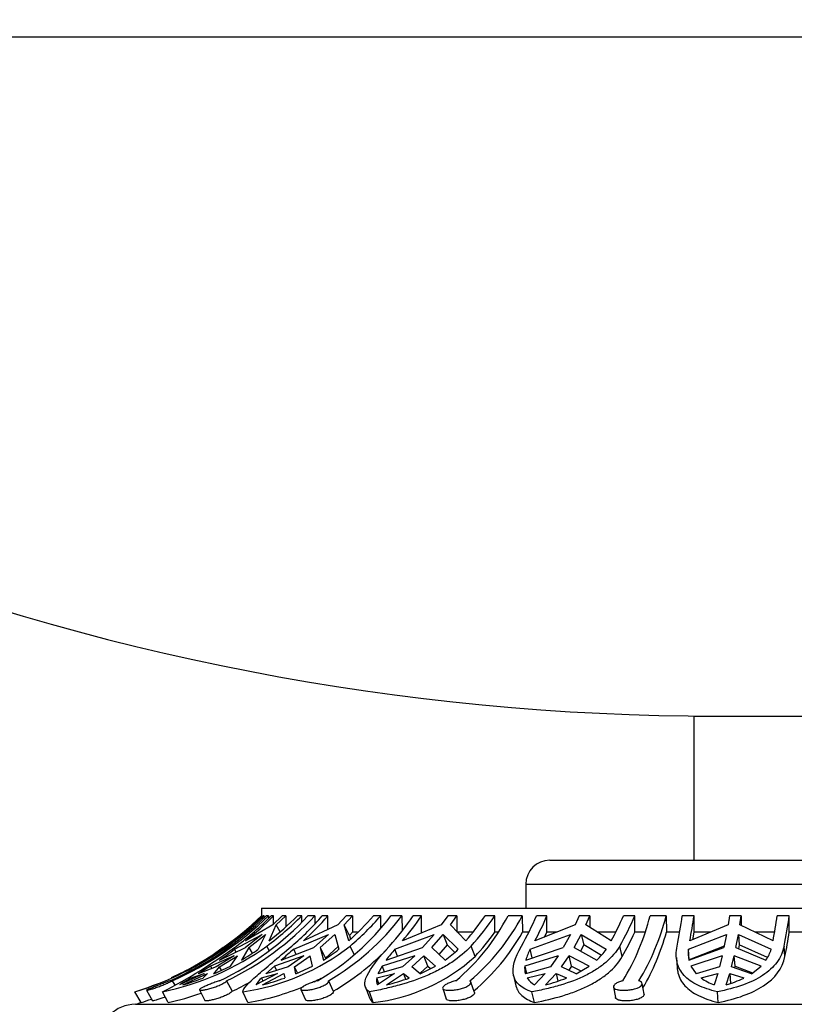
# Model space of a CAD drawing. Units: millimetres. Extents: x 0 to 754, y 0 to 1164.
# Drawn here: x 148 to 180, y 729 to 770 of the extents above; entities that cross this region are included whole.
import ezdxf
from ezdxf import colors
from ezdxf.entities.mleader import LeaderData, LeaderLine
from ezdxf.math import Vec2, Vec3

# ---------------------------------------------------------------- set-up
doc = ezdxf.new("R2010")
doc.units = ezdxf.units.MM
doc.layers.add('DV4_Défaut', color=7, linetype='Continuous')
doc.layers.add('Défaut', color=7, linetype='Continuous')

# ---------------------------------------------------------------- blocks, each defined once
blk = doc.blocks.new('_DOT')
at = {"color": 0}
blk.add_line((0, 0), (-1, 0), dxfattribs=at)
at = {"color": 0, "const_width": 0.333}
blk.add_lwpolyline([(-0.1665, 0, 1), (0.1665, 0, 1)], format="xyb", close=True, dxfattribs=at)
blk = doc.blocks.new('SE3')
at = {"layer": 'DV4_Défaut', "color": 7, "linetype": 'Continuous'}
for p, q in [((106.236, 769.428), (255.757, 769.428)), ((175.997, 741.153), (185.997, 741.153)), ((175.997, 741.153), (175.997, 735.153)), ((169.997, 735.153), (191.997, 735.153)), ((168.997, 734.153), (192.997, 734.153)), ((168.997, 734.153), (168.997, 733.153)), ((157.997, 733.153), (203.997, 733.153)), ((157.997, 733.153), (157.997, 732.838)), ((157.59, 732.458), (157.998, 732.838)), ((157.998, 732.838), (157.997, 732.838)), ((157.998, 732.838), (157.998, 732.779)), ((158.107, 732.838), (158.063, 732.838)), ((158.107, 732.77), (158.107, 732.838)), ((158.281, 732.838), (158.182, 732.838)), ((158.281, 732.838), (158.282, 732.727)), ((158.499, 732.838), (158.4, 732.838)), ((158.859, 732.838), (158.467, 732.458)), ((158.499, 732.489), (158.499, 732.838)), ((158.608, 732.458), (159, 732.838)), ((159, 732.838), (158.859, 732.838)), ((159, 732.838), (159, 732.377)), ((159.668, 732.838), (159.485, 732.838)), ((159.668, 732.581), (159.668, 732.838)), ((160.218, 732.838), (159.928, 732.838)), ((160.218, 732.838), (160.22, 732.514)), ((160.758, 732.838), (160.524, 732.838)), ((160.758, 732.267), (160.758, 732.838)), ((161.514, 732.838), (161.17, 732.458)), ((161.441, 732.458), (161.784, 732.838)), ((161.784, 732.838), (161.514, 732.838)), ((161.784, 732.838), (161.784, 732.153)), ((162.957, 732.838), (162.65, 732.838)), ((162.957, 732.332), (162.957, 732.838)), ((163.838, 732.838), (163.38, 732.838)), ((163.838, 732.838), (163.845, 732.205)), ((164.656, 732.838), (164.307, 732.838)), ((164.656, 732.153), (164.656, 732.838)), ((165.747, 732.838), (165.479, 732.458)), ((166.125, 732.838), (165.747, 732.838)), ((165.857, 732.458), (166.125, 732.838)), ((166.125, 732.838), (166.125, 732.183)), ((167.707, 732.838), (167.301, 732.838)), ((167.707, 732.153), (167.707, 732.838)), ((168.848, 732.838), (168.26, 732.838)), ((168.848, 732.838), (168.858, 732.153)), ((169.878, 732.838), (169.441, 732.838)), ((169.878, 732.153), (169.878, 732.838)), ((171.215, 732.838), (171.046, 732.458)), ((171.67, 732.838), (171.215, 732.838)), ((171.5, 732.458), (171.67, 732.838)), ((171.67, 732.838), (171.67, 732.351)), ((173.534, 732.838), (173.062, 732.838)), ((173.534, 732.153), (173.534, 732.838)), ((174.843, 732.838), (174.171, 732.838)), ((174.843, 732.838), (174.853, 732.153)), ((176.001, 732.838), (175.512, 732.838)), ((176.001, 732.153), (176.001, 732.838)), ((177.476, 732.838), (177.418, 732.458)), ((177.971, 732.838), (177.476, 732.838)), ((177.913, 732.458), (177.971, 732.838)), ((177.971, 732.838), (177.971, 732.43)), ((179.966, 732.838), (179.465, 732.838)), ((179.966, 732.153), (179.966, 732.838)), ((156.848, 731.793), (157.59, 732.458)), ((158.467, 732.458), (157.333, 731.793)), ((157.609, 732.424), (157.59, 732.458)), ((158.319, 731.793), (158.608, 732.458)), ((158.766, 732.17), (158.608, 732.458)), ((161.17, 732.458), (159.735, 731.793)), ((161.654, 732.014), (161.441, 732.458)), ((161.627, 731.793), (161.441, 732.458)), ((165.479, 732.458), (163.86, 731.793)), ((166.505, 731.793), (165.857, 732.458)), ((171.046, 732.458), (169.373, 731.793)), ((172.557, 731.793), (171.5, 732.458)), ((177.418, 732.458), (175.828, 731.793)), ((179.292, 731.793), (177.913, 732.458)), ((157.128, 732.063), (156.366, 731.443)), ((156.403, 731.511), (157.128, 732.063)), ((156.873, 731.443), (158.025, 732.063)), ((158.025, 732.063), (157.329, 731.511)), ((157.47, 731.511), (158.165, 732.063)), ((158.165, 732.063), (157.855, 731.443)), ((159.334, 731.443), (160.782, 732.063)), ((160.782, 732.063), (160.172, 731.511)), ((160.442, 731.511), (161.052, 732.063)), ((161.052, 732.063), (161.218, 731.443)), ((161.784, 732.153), (161.654, 732.014)), ((161.654, 732.014), (161.697, 731.86)), ((161.993, 732.153), (161.784, 732.153)), ((163.55, 731.443), (165.177, 732.063)), ((165.177, 732.063), (164.702, 731.511)), ((165.08, 731.511), (165.555, 732.063)), ((165.555, 732.063), (165.72, 731.624)), ((165.555, 732.063), (166.184, 731.443)), ((166.788, 732.153), (166.125, 732.153)), ((167.85, 732.153), (167.707, 732.153)), ((169.121, 732.153), (168.858, 732.153)), ((169.18, 731.443), (170.854, 732.063)), ((169.778, 731.954), (169.878, 732.153)), ((170.273, 732.153), (169.878, 732.153)), ((170.854, 732.063), (170.553, 731.511)), ((171.007, 731.511), (171.309, 732.063)), ((171.309, 732.063), (171.413, 731.624)), ((171.309, 732.063), (172.35, 731.443)), ((172.738, 732.153), (171.982, 732.153)), ((173.959, 732.153), (173.534, 732.153)), ((175.402, 732.153), (174.853, 732.153)), ((175.767, 731.443), (177.352, 732.063)), ((175.947, 731.843), (176.001, 732.153)), ((176.686, 732.153), (176.001, 732.153)), ((177.352, 732.063), (177.249, 731.511)), ((177.744, 731.511), (177.847, 732.063)), ((177.847, 732.063), (177.883, 731.624)), ((177.847, 732.063), (179.216, 731.443)), ((179.355, 732.153), (178.545, 732.153)), ((180.646, 732.153), (179.966, 732.153)), ((156.403, 731.511), (155.671, 730.996)), ((156.24, 730.996), (157.329, 731.511)), ((156.403, 731.511), (156.418, 731.485)), ((156.626, 731.528), (156.598, 731.577)), ((156.937, 731.326), (156.873, 731.443)), ((157.47, 731.511), (157.154, 730.996)), ((157.47, 731.511), (157.598, 731.277)), ((158.319, 731.396), (158.22, 731.577)), ((158.814, 730.996), (160.172, 731.511)), ((159.436, 731.232), (159.334, 731.443)), ((160.442, 731.511), (160.652, 731.075)), ((160.442, 731.511), (160.568, 730.996)), ((161.188, 731.556), (160.652, 731.075)), ((161.854, 731.231), (161.687, 731.577)), ((163.186, 730.996), (164.702, 731.511)), ((163.658, 731.156), (163.55, 731.443)), ((165.08, 731.511), (165.638, 730.996)), ((165.72, 731.624), (165.381, 731.233)), ((166.037, 731.312), (165.72, 731.624)), ((166.883, 731.14), (166.719, 731.577)), ((169, 730.996), (170.553, 731.511)), ((169.265, 731.084), (169.18, 731.443)), ((171.007, 731.511), (171.952, 730.996)), ((171.413, 731.624), (171.272, 731.367)), ((172.145, 731.19), (171.413, 731.624)), ((173.011, 731.14), (172.908, 731.577)), ((175.802, 731.007), (175.767, 731.443)), ((175.786, 730.996), (177.249, 731.511)), ((177.261, 731.574), (175.802, 731.007)), ((177.744, 731.511), (178.998, 730.996)), ((177.883, 731.624), (177.853, 731.466)), ((179.057, 731.095), (177.883, 731.624)), ((179.787, 731.14), (179.751, 731.577)), ((155.132, 730.712), (155.908, 731.176)), ((155.237, 730.747), (155.908, 731.176)), ((156.854, 731.176), (155.865, 730.747)), ((156.854, 731.176), (156.109, 730.712)), ((156.25, 730.712), (156.994, 731.176)), ((156.696, 730.747), (156.994, 731.176)), ((159.755, 731.176), (158.529, 730.747)), ((159.755, 731.176), (159.103, 730.712)), ((159.373, 730.712), (160.026, 731.176)), ((160.123, 730.747), (160.026, 731.176)), ((164.378, 731.176), (163.013, 730.747)), ((164.378, 731.176), (163.87, 730.712)), ((164.248, 730.712), (164.756, 731.176)), ((164.918, 730.741), (164.756, 731.176)), ((165.242, 730.747), (164.756, 731.176)), ((170.347, 731.176), (168.954, 730.747)), ((170.347, 731.176), (170.025, 730.712)), ((170.479, 730.712), (170.802, 731.176)), ((170.905, 730.741), (170.802, 731.176)), ((171.637, 730.747), (170.802, 731.176)), ((175.265, 731.101), (175.3, 730.666)), ((177.179, 731.176), (175.871, 730.747)), ((177.179, 731.176), (177.068, 730.712)), ((177.563, 730.712), (177.673, 731.176)), ((177.709, 730.741), (177.673, 731.176)), ((178.79, 730.747), (177.673, 731.176)), ((154.614, 730.427), (155.132, 730.712)), ((155.865, 730.747), (155.356, 730.427)), ((156.109, 730.712), (155.356, 730.427)), ((155.865, 730.747), (155.923, 730.641)), ((156.009, 730.427), (156.696, 730.747)), ((156.009, 730.427), (156.25, 730.712)), ((156.325, 730.575), (156.25, 730.712)), ((158.529, 730.747), (158.175, 730.427)), ((159.103, 730.712), (158.175, 730.427)), ((158.529, 730.747), (158.617, 730.563)), ((159.495, 730.458), (159.373, 730.712)), ((159.429, 730.427), (159.373, 730.712)), ((159.429, 730.427), (160.123, 730.747)), ((163.013, 730.747), (162.843, 730.427)), ((163.87, 730.712), (162.843, 730.427)), ((163.013, 730.747), (163.105, 730.5)), ((164.596, 730.427), (164.248, 730.712)), ((164.596, 730.427), (165.242, 730.747)), ((164.918, 730.741), (164.606, 730.456)), ((164.918, 730.741), (165.031, 730.642)), ((168.954, 730.747), (169.027, 730.44)), ((170.025, 730.712), (168.982, 730.427)), ((171.092, 730.427), (170.479, 730.712)), ((170.905, 730.741), (170.785, 730.57)), ((170.905, 730.741), (171.29, 730.544)), ((171.092, 730.427), (171.637, 730.747)), ((175.871, 730.747), (176.094, 730.427)), ((177.068, 730.712), (176.094, 730.427)), ((178.39, 730.427), (177.563, 730.712)), ((177.709, 730.741), (177.691, 730.668)), ((177.709, 730.741), (178.435, 730.463)), ((178.39, 730.427), (178.79, 730.747)), ((154.604, 730.434), (154.227, 730.248)), ((154.278, 730.132), (154.38, 729.953)), ((155.603, 730.434), (154.575, 729.958)), ((154.716, 729.958), (155.743, 730.434)), ((155.059, 730.248), (155.603, 730.434)), ((155.088, 730.196), (155.059, 730.248)), ((155.743, 730.434), (155.564, 730.248)), ((156.541, 730.132), (156.772, 729.695)), ((158.658, 730.434), (157.758, 729.958)), ((157.993, 730.248), (158.658, 730.434)), ((158.056, 730.116), (157.993, 730.248)), ((158.028, 729.958), (158.929, 730.434)), ((158.929, 730.434), (158.961, 730.248)), ((160.785, 730.132), (160.98, 729.695)), ((162.789, 730.248), (163.524, 730.434)), ((162.883, 729.999), (162.789, 730.248)), ((163.524, 730.434), (162.823, 729.958)), ((163.201, 729.958), (163.902, 730.434)), ((163.902, 730.434), (163.991, 730.197)), ((163.902, 730.434), (164.143, 730.248)), ((168.485, 730.352), (168.588, 729.916)), ((169.061, 730.248), (169.805, 730.434)), ((169.805, 730.434), (169.36, 729.958)), ((169.815, 729.958), (170.26, 730.434)), ((170.26, 730.434), (170.335, 730.118)), ((170.26, 730.434), (170.691, 730.248)), ((176.3, 730.248), (176.993, 730.434)), ((176.993, 730.434), (176.841, 729.958)), ((177.335, 729.958), (177.488, 730.434)), ((177.488, 730.434), (177.521, 730.023)), ((177.488, 730.434), (178.074, 730.248)), ((153.206, 729.737), (153.457, 729.296)), ((155.406, 729.749), (155.639, 729.309)), ((159.631, 729.775), (159.827, 729.334)), ((162.32, 729.868), (162.485, 729.428)), ((165.537, 729.816), (165.681, 729.375)), ((166.855, 729.644), (166.712, 730.081)), ((172.648, 729.872), (172.727, 729.432)), ((173.92, 729.58), (173.841, 730.018)), ((152.978, 729.227), (152.725, 729.67)), ((154.113, 729.227), (153.87, 729.67)), ((157.426, 729.227), (157.213, 729.67)), ((162.649, 729.227), (162.483, 729.67)), ((169.357, 729.227), (169.252, 729.67)), ((177.009, 729.227), (176.973, 729.67)), ((152.747, 729.153), (209.247, 729.153))]:
    blk.add_line(p, q, dxfattribs=at)
for centre, radius, start, end in [((176.997, 843.831), 102.679, 226.43745, 270), ((169.997, 734.153), 1, 90, 180), ((148.836, 742.348), 13.333, 293.6205, 314.5024), ((148.937, 742.346), 13.331, 293.6208, 314.5054), ((150.994, 741.125), 12.186, 295.5557, 317.1524), ((151.271, 741.142), 12.206, 295.5767, 317.1348), ((149.063, 742.099), 13.151, 306.8621, 315.2352), ((148.589, 742.521), 13.5, 308.6795, 314.1723), ((149.155, 742.091), 13.15, 308.4555, 315.2841), ((150.331, 742.099), 13.151, 306.8621, 315.2352), ((150.141, 742.091), 13.15, 308.4555, 315.2841), ((151.358, 740.798), 12.14, 310.577, 319.0303), ((151.535, 740.837), 12.208, 312.197, 319.065), ((155.102, 739.101), 10.381, 300.2214, 322.8899), ((155.515, 739.152), 10.447, 300.2963, 322.8185), ((153.428, 740.837), 12.208, 312.197, 319.065), ((153.791, 740.798), 12.14, 310.577, 319.0303), ((155.028, 739.093), 11.19, 317.8059, 326.0162), ((155.224, 739.194), 11.374, 319.4, 326.0232), ((160.441, 736.909), 8.815, 309.7536, 332.4995), ((157.869, 739.194), 11.374, 319.4, 326.0232), ((160.922, 736.995), 8.951, 309.9303, 332.3262), ((158.429, 739.093), 11.19, 317.8059, 326.0162), ((158.43, 737.527), 11.967, 330.1903, 336.9364), ((158.509, 737.685), 12.359, 331.5251, 336.9095), ((161.693, 737.685), 12.359, 331.5251, 336.9095), ((162.524, 737.527), 11.967, 330.1903, 336.9364), ((164.718, 735.207), 9.745, 328.6133, 345.9316), ((165.119, 735.32), 10.036, 328.867, 345.6804), ((149.645, 736.595), 26.138, 348.9313, 351.7355), ((148.886, 736.788), 27.401, 349.4957, 351.7115), ((152.35, 736.788), 27.401, 349.4957, 351.7115), ((154.099, 736.595), 26.138, 348.9313, 351.7355), ((148.589, 742.521), 13.5, 302.1114, 307.3572), ((161.107, 736.53), 8.902, 310.0273, 330.5419), ((158.521, 738.796), 11.337, 317.5259, 324.1286), ((162.74, 737.09), 11.87, 329.916, 335.4183), ((165.567, 734.717), 9.634, 329.5405, 344.5612), ((154.855, 736.077), 25.416, 348.7999, 351.1176), ((148.679, 742.771), 13.711, 287.1624, 305.2761), ((143.708, 749.535), 22.313, 297.093, 306.4094), ((151.479, 741.037), 11.616, 281.8799, 305.4716), ((149.247, 741.747), 12.524, 300.8605, 304.6447), ((144.793, 747.876), 20.395, 304.1407, 306.3198), ((152.642, 738.839), 9.048, 299.9083, 305.1773), ((155.829, 739.12), 9.55, 278.3342, 307.8378), ((326.415, 536.641), 256.64, 130.61949, 130.77269), ((157.282, 736.465), 6.381, 300.9968, 308.0873), ((155.597, 738.871), 10.638, 300.3957, 315.4784), ((169.339, 726.351), 7.71, 138.663, 142.9541), ((163.267, 734.447), 4.187, 304.4892, 314.1616), ((171.306, 730.329), 2.4, 152.3426, 163.8726), ((170.258, 732.904), 2.552, 311.6013, 325.0798), ((177.153, 731.28), 1.396, 173.2984, 191.7633), ((177.693, 731.908), 1.592, 325.06, 343.0391), ((161.792, 736.765), 7.586, 276.4868, 312.1502), ((148.589, 742.521), 13.5, 296.1013, 297.8887), ((169.828, 730.662), 0.878, 174.4014, 195.4826), ((187.549, 675.345), 63.796, 120.61554, 121.12234), ((150.872, 742.607), 13.22, 286.9027, 290.7882), ((159.161, 729.059), 1.667, 134.5105, 147.3514), ((154.907, 741.669), 12.12, 284.9229, 289.5441), ((155.812, 739.18), 10.083, 295.7089, 297.5294), ((163.225, 730.151), 0.446, 167.5068, 205.6293), ((160.656, 739.924), 10.286, 284.322, 289.8183), ((169.839, 730.752), 0.927, 212.9429, 238.9021), ((167.842, 737.399), 7.698, 284.8544, 291.7252), ((177.713, 732.237), 2.44, 234.6038, 249.0387), ((175.934, 734.617), 4.865, 286.7434, 296.0923), ((148.589, 742.521), 13.5, 287.8412, 292.2389), ((151.3, 741.03), 12.587, 295.7686, 299.6483), ((155.812, 739.18), 10.083, 279.2124, 293.0247), ((148.609, 742.931), 14.384, 287.6862, 289.5117), ((151.508, 741.038), 12.095, 282.4406, 289.1467), ((152.747, 727.653), 1.5, 90, 180), ((148.589, 742.521), 14, 287.2734, 288.2696)]:
    blk.add_arc(centre, radius, start, end, dxfattribs=at)
for points in [[(158.107, 732.838), (157.871, 732.61), (157.383, 732.172), (156.865, 731.769), (156.598, 731.577)], [(156.848, 731.793), (157.061, 731.956), (157.478, 732.293), (157.872, 732.653), (158.063, 732.838)], [(162.485, 729.427), (162.514, 729.351), (162.568, 729.284), (162.649, 729.227)]]:
    blk.add_open_spline(points, degree=3, dxfattribs=at)
for points, knots in [([(157.213, 729.67), (157.233, 729.821), (157.447, 730.041), (158.165, 730.667), (158.671, 731.079), (159.254, 731.577)], [0, 0, 0, 0, 0.5, 0.5, 1, 1, 1, 1]), ([(162.483, 729.67), (162.268, 729.82), (162.242, 730.04), (162.54, 730.667), (162.865, 731.08), (163.318, 731.577)], [0, 0, 0, 0, 0.5, 0.5, 1, 1, 1, 1]), ([(166.719, 731.577), (166.495, 731.332), (166.22, 731.101), (165.758, 730.795), (165.596, 730.7), (165.253, 730.519), (165.072, 730.433), (164.515, 730.197), (164.125, 730.064), (163.516, 729.894), (163.309, 729.843), (162.896, 729.749), (162.69, 729.708), (162.483, 729.67)], [0, 0, 0, 0, 0.25, 0.25, 0.375, 0.375, 0.5, 0.5, 0.75, 0.75, 0.875, 0.875, 1, 1, 1, 1]), ([(169.252, 729.67), (168.821, 729.82), (168.558, 730.039), (168.411, 730.667), (168.528, 731.082), (168.814, 731.577)], [0, 0, 0, 0, 0.5, 0.5, 1, 1, 1, 1]), ([(172.908, 731.577), (172.766, 731.332), (172.569, 731.101), (172.211, 730.796), (172.081, 730.7), (171.8, 730.519), (171.647, 730.433), (171.168, 730.197), (170.818, 730.065), (170.252, 729.894), (170.056, 729.843), (169.66, 729.75), (169.458, 729.708), (169.252, 729.67)], [0, 0, 0, 0, 0.25, 0.25, 0.375, 0.375, 0.5, 0.5, 0.75, 0.75, 0.875, 0.875, 1, 1, 1, 1]), ([(176.973, 729.67), (176.664, 729.746), (176.394, 729.837), (176.044, 730.006), (175.937, 730.069), (175.746, 730.204), (175.663, 730.276), (175.518, 730.433), (175.457, 730.517), (175.359, 730.699), (175.322, 730.796), (175.248, 731.103), (175.248, 731.328), (175.297, 731.577)], [0, 0, 0, 0, 0.25, 0.25, 0.375, 0.375, 0.5, 0.5, 0.625, 0.625, 0.75, 0.75, 1, 1, 1, 1]), ([(179.751, 731.577), (179.703, 731.332), (179.6, 731.101), (179.376, 730.796), (179.289, 730.7), (179.091, 730.519), (178.98, 730.433), (178.617, 730.197), (178.336, 730.065), (177.699, 729.838), (177.349, 729.746), (176.973, 729.67)], [0, 0, 0, 0, 0.25, 0.25, 0.375, 0.375, 0.5, 0.5, 0.75, 0.75, 1, 1, 1, 1]), ([(169.357, 729.227), (169.77, 729.304), (170.165, 729.397), (170.729, 729.569), (170.914, 729.632), (171.265, 729.768), (171.433, 729.841), (171.75, 729.998), (171.9, 730.083), (172.183, 730.264), (172.316, 730.362), (172.675, 730.669), (172.867, 730.893), (173.011, 731.14)], [0, 0, 0, 0, 0.25, 0.25, 0.375, 0.375, 0.5, 0.5, 0.625, 0.625, 0.75, 0.75, 1, 1, 1, 1]), ([(177.009, 729.227), (177.758, 729.381), (178.411, 729.604), (179.375, 730.233), (179.688, 730.645), (179.787, 731.14)], [0, 0, 0, 0, 0.5, 0.5, 1, 1, 1, 1]), ([(175.301, 730.665), (175.306, 730.596), (175.317, 730.528), (175.382, 730.259), (175.479, 730.08), (175.771, 729.761), (175.961, 729.627), (176.309, 729.456), (176.436, 729.403), (176.709, 729.308), (176.855, 729.265), (177.009, 729.227)], [0, 0, 0, 0, 0.095759, 0.095759, 0.397172, 0.397172, 0.698586, 0.698586, 0.849293, 0.849293, 1, 1, 1, 1]), ([(154.179, 730.132), (154.146, 730.12), (154.109, 730.106), (154.069, 730.09), (154.015, 730.07), (153.956, 730.046), (153.895, 730.022), (153.833, 729.998), (153.769, 729.973), (153.706, 729.948), (153.643, 729.923), (153.58, 729.898), (153.522, 729.876), (153.465, 729.853), (153.411, 729.832), (153.366, 729.814), (153.321, 729.795), (153.283, 729.78), (153.256, 729.768), (153.23, 729.756), (153.213, 729.747), (153.207, 729.742), (153.202, 729.737), (153.208, 729.736), (153.223, 729.738), (153.239, 729.74), (153.266, 729.746), (153.3, 729.755), (153.335, 729.764), (153.38, 729.776), (153.43, 729.791), (153.481, 729.807), (153.539, 729.826), (153.599, 729.846), (153.66, 729.867), (153.726, 729.89), (153.79, 729.915), (153.854, 729.939), (153.919, 729.965), (153.979, 729.99), (154.018, 730.006), (154.055, 730.022), (154.089, 730.038), (154.141, 730.061), (154.188, 730.084), (154.225, 730.103), (154.245, 730.114), (154.263, 730.123), (154.278, 730.132)], [0, 0, 0, 0, 0.050175, 0.050175, 0.050175, 0.116858, 0.116858, 0.116858, 0.183976, 0.183976, 0.183976, 0.251645, 0.251645, 0.251645, 0.319691, 0.319691, 0.319691, 0.387522, 0.387522, 0.387522, 0.454413, 0.454413, 0.454413, 0.520157, 0.520157, 0.520157, 0.585371, 0.585371, 0.585371, 0.65108, 0.65108, 0.65108, 0.717976, 0.717976, 0.717976, 0.785945, 0.785945, 0.785945, 0.854212, 0.854212, 0.854212, 0.897824, 0.897824, 0.897824, 0.96429, 0.96429, 0.96429, 1, 1, 1, 1]), ([(156.25, 730.132), (156.245, 730.13), (156.239, 730.128), (156.233, 730.127), (156.177, 730.11), (156.115, 730.09), (156.053, 730.068), (155.99, 730.046), (155.925, 730.021), (155.863, 729.997), (155.801, 729.972), (155.74, 729.947), (155.685, 729.922), (155.63, 729.898), (155.579, 729.874), (155.538, 729.853), (155.496, 729.831), (155.463, 729.812), (155.44, 729.796), (155.418, 729.779), (155.405, 729.766), (155.405, 729.756), (155.404, 729.747), (155.414, 729.741), (155.435, 729.738), (155.456, 729.736), (155.487, 729.737), (155.527, 729.741), (155.566, 729.746), (155.614, 729.754), (155.667, 729.765), (155.721, 729.777), (155.781, 729.791), (155.843, 729.809), (155.906, 729.826), (155.973, 729.847), (156.037, 729.869), (156.102, 729.891), (156.166, 729.916), (156.225, 729.941), (156.284, 729.965), (156.338, 729.991), (156.384, 730.016), (156.413, 730.032), (156.44, 730.048), (156.462, 730.062), (156.495, 730.085), (156.52, 730.105), (156.534, 730.122), (156.537, 730.126), (156.539, 730.129), (156.541, 730.132)], [0, 0, 0, 0, 0.006711, 0.006711, 0.006711, 0.073214, 0.073214, 0.073214, 0.14004, 0.14004, 0.14004, 0.207357, 0.207357, 0.207357, 0.27521, 0.27521, 0.27521, 0.343279, 0.343279, 0.343279, 0.410864, 0.410864, 0.410864, 0.477349, 0.477349, 0.477349, 0.542814, 0.542814, 0.542814, 0.608098, 0.608098, 0.608098, 0.674188, 0.674188, 0.674188, 0.741525, 0.741525, 0.741525, 0.809714, 0.809714, 0.809714, 0.877888, 0.877888, 0.877888, 0.921167, 0.921167, 0.921167, 0.987525, 0.987525, 0.987525, 1, 1, 1, 1]), ([(160.327, 730.132), (160.319, 730.13), (160.311, 730.128), (160.302, 730.125), (160.239, 730.109), (160.173, 730.088), (160.11, 730.066), (160.047, 730.044), (159.985, 730.02), (159.929, 729.995), (159.872, 729.97), (159.82, 729.945), (159.777, 729.92), (159.733, 729.896), (159.697, 729.872), (159.672, 729.851), (159.647, 729.83), (159.632, 729.81), (159.629, 729.794), (159.625, 729.778), (159.633, 729.765), (159.652, 729.756), (159.671, 729.746), (159.7, 729.74), (159.739, 729.738), (159.777, 729.736), (159.824, 729.737), (159.877, 729.742), (159.93, 729.747), (159.99, 729.755), (160.051, 729.766), (160.114, 729.778), (160.18, 729.793), (160.245, 729.81), (160.31, 729.828), (160.376, 729.848), (160.436, 729.87), (160.497, 729.893), (160.555, 729.918), (160.604, 729.943), (160.635, 729.959), (160.664, 729.975), (160.689, 729.992), (160.725, 730.016), (160.753, 730.041), (160.77, 730.063), (160.787, 730.086), (160.793, 730.107), (160.789, 730.124), (160.788, 730.126), (160.787, 730.129), (160.785, 730.132)], [0, 0, 0, 0, 0.008449, 0.008449, 0.008449, 0.07496, 0.07496, 0.07496, 0.141797, 0.141797, 0.141797, 0.209129, 0.209129, 0.209129, 0.276995, 0.276995, 0.276995, 0.345062, 0.345062, 0.345062, 0.412625, 0.412625, 0.412625, 0.479079, 0.479079, 0.479079, 0.544527, 0.544527, 0.544527, 0.60982, 0.60982, 0.60982, 0.675943, 0.675943, 0.675943, 0.74331, 0.74331, 0.74331, 0.811512, 0.811512, 0.811512, 0.855576, 0.855576, 0.855576, 0.922375, 0.922375, 0.922375, 0.989203, 0.989203, 0.989203, 1, 1, 1, 1]), ([(166.078, 730.132), (166.07, 730.13), (166.063, 730.128), (166.055, 730.126), (165.99, 730.109), (165.926, 730.089), (165.867, 730.067), (165.808, 730.045), (165.753, 730.02), (165.707, 729.996), (165.66, 729.971), (165.621, 729.945), (165.593, 729.921), (165.564, 729.897), (165.545, 729.873), (165.538, 729.852), (165.53, 729.83), (165.534, 729.811), (165.549, 729.795), (165.565, 729.779), (165.591, 729.766), (165.628, 729.756), (165.663, 729.747), (165.709, 729.74), (165.761, 729.738), (165.813, 729.736), (165.872, 729.737), (165.933, 729.742), (165.995, 729.746), (166.061, 729.755), (166.126, 729.766), (166.192, 729.777), (166.258, 729.792), (166.32, 729.809), (166.383, 729.827), (166.443, 729.847), (166.495, 729.87), (166.529, 729.884), (166.56, 729.9), (166.587, 729.915), (166.629, 729.939), (166.662, 729.965), (166.684, 729.99), (166.705, 730.015), (166.716, 730.04), (166.716, 730.062), (166.715, 730.085), (166.703, 730.106), (166.68, 730.123), (166.676, 730.126), (166.671, 730.129), (166.667, 730.132)], [0, 0, 0, 0, 0.007692, 0.007692, 0.007692, 0.074199, 0.074199, 0.074199, 0.14103, 0.14103, 0.14103, 0.208356, 0.208356, 0.208356, 0.276215, 0.276215, 0.276215, 0.344282, 0.344282, 0.344282, 0.411855, 0.411855, 0.411855, 0.478322, 0.478322, 0.478322, 0.543777, 0.543777, 0.543777, 0.609065, 0.609065, 0.609065, 0.675174, 0.675174, 0.675174, 0.742527, 0.742527, 0.742527, 0.78634, 0.78634, 0.78634, 0.85387, 0.85387, 0.85387, 0.921439, 0.921439, 0.921439, 0.988441, 0.988441, 0.988441, 1, 1, 1, 1]), ([(173.037, 730.132), (172.99, 730.12), (172.944, 730.105), (172.903, 730.09), (172.848, 730.069), (172.8, 730.046), (172.761, 730.022), (172.721, 729.998), (172.691, 729.972), (172.672, 729.948), (172.652, 729.923), (172.644, 729.898), (172.647, 729.875), (172.65, 729.853), (172.665, 729.831), (172.69, 729.813), (172.716, 729.795), (172.752, 729.78), (172.797, 729.767), (172.842, 729.756), (172.896, 729.747), (172.955, 729.742), (173.013, 729.737), (173.077, 729.736), (173.142, 729.738), (173.207, 729.74), (173.274, 729.746), (173.339, 729.755), (173.404, 729.764), (173.468, 729.777), (173.526, 729.792), (173.563, 729.801), (173.598, 729.812), (173.63, 729.824), (173.682, 729.843), (173.727, 729.865), (173.761, 729.889), (173.795, 729.912), (173.819, 729.937), (173.832, 729.963), (173.844, 729.988), (173.845, 730.013), (173.834, 730.037), (173.824, 730.061), (173.801, 730.084), (173.769, 730.103), (173.752, 730.114), (173.732, 730.123), (173.709, 730.132)], [0, 0, 0, 0, 0.050584, 0.050584, 0.050584, 0.117266, 0.117266, 0.117266, 0.184384, 0.184384, 0.184384, 0.252053, 0.252053, 0.252053, 0.320097, 0.320097, 0.320097, 0.387921, 0.387921, 0.387921, 0.454802, 0.454802, 0.454802, 0.520537, 0.520537, 0.520537, 0.585747, 0.585747, 0.585747, 0.65146, 0.65146, 0.65146, 0.692896, 0.692896, 0.692896, 0.761109, 0.761109, 0.761109, 0.829331, 0.829331, 0.829331, 0.897341, 0.897341, 0.897341, 0.964601, 0.964601, 0.964601, 1, 1, 1, 1]), ([(168.588, 729.916), (168.626, 729.758), (168.708, 729.626), (168.9, 729.456), (168.976, 729.403), (169.151, 729.308), (169.249, 729.265), (169.357, 729.227)], [0, 0, 0, 0, 0.497652, 0.497652, 0.748826, 0.748826, 1, 1, 1, 1]), ([(153.987, 729.456), (153.97, 729.449), (153.953, 729.443), (153.937, 729.437), (153.873, 729.414), (153.811, 729.392), (153.754, 729.374), (153.697, 729.355), (153.644, 729.339), (153.601, 729.327), (153.558, 729.314), (153.523, 729.305), (153.498, 729.3), (153.474, 729.295), (153.46, 729.294), (153.457, 729.296), (153.457, 729.296), (153.457, 729.296), (153.457, 729.296)], [0, 0, 0, 0, 0.06123, 0.06123, 0.06123, 0.294083, 0.294083, 0.294083, 0.527573, 0.527573, 0.527573, 0.75881, 0.75881, 0.75881, 0.985975, 0.985975, 0.985975, 1, 1, 1, 1]), ([(156.772, 729.695), (156.762, 729.679), (156.741, 729.659), (156.711, 729.638), (156.693, 729.624), (156.671, 729.61), (156.645, 729.595), (156.604, 729.571), (156.553, 729.545), (156.498, 729.52), (156.442, 729.495), (156.381, 729.469), (156.317, 729.446), (156.254, 729.423), (156.187, 729.4), (156.122, 729.381), (156.058, 729.362), (155.994, 729.345), (155.936, 729.332), (155.879, 729.319), (155.826, 729.309), (155.782, 729.303), (155.74, 729.296), (155.704, 729.294), (155.68, 729.295), (155.657, 729.297), (155.643, 729.301), (155.639, 729.309)], [0, 0, 0, 0, 0.114997, 0.114997, 0.114997, 0.185845, 0.185845, 0.185845, 0.303253, 0.303253, 0.303253, 0.420599, 0.420599, 0.420599, 0.538844, 0.538844, 0.538844, 0.657577, 0.657577, 0.657577, 0.775355, 0.775355, 0.775355, 0.891109, 0.891109, 0.891109, 1, 1, 1, 1]), ([(160.98, 729.695), (160.988, 729.68), (160.986, 729.662), (160.975, 729.642), (160.963, 729.62), (160.941, 729.596), (160.909, 729.571), (160.889, 729.556), (160.865, 729.541), (160.838, 729.525), (160.794, 729.5), (160.741, 729.474), (160.683, 729.45), (160.625, 729.427), (160.56, 729.404), (160.495, 729.385), (160.429, 729.365), (160.361, 729.348), (160.295, 729.334), (160.23, 729.321), (160.167, 729.31), (160.109, 729.304), (160.053, 729.297), (160.002, 729.294), (159.96, 729.295), (159.918, 729.296), (159.885, 729.301), (159.862, 729.308), (159.844, 729.315), (159.832, 729.324), (159.827, 729.335)], [0, 0, 0, 0, 0.099179, 0.099179, 0.099179, 0.205008, 0.205008, 0.205008, 0.270402, 0.270402, 0.270402, 0.378865, 0.378865, 0.378865, 0.4873, 0.4873, 0.4873, 0.596085, 0.596085, 0.596085, 0.704074, 0.704074, 0.704074, 0.810237, 0.810237, 0.810237, 0.914794, 0.914794, 0.914794, 1, 1, 1, 1]), ([(166.855, 729.644), (166.862, 729.622), (166.858, 729.599), (166.843, 729.574), (166.828, 729.55), (166.802, 729.524), (166.767, 729.499), (166.744, 729.483), (166.718, 729.468), (166.688, 729.453), (166.641, 729.429), (166.584, 729.407), (166.524, 729.387), (166.463, 729.367), (166.396, 729.35), (166.329, 729.336), (166.262, 729.322), (166.193, 729.311), (166.128, 729.304), (166.063, 729.298), (166.001, 729.294), (165.945, 729.295), (165.891, 729.296), (165.841, 729.3), (165.801, 729.308), (165.762, 729.315), (165.73, 729.327), (165.709, 729.341), (165.694, 729.351), (165.685, 729.363), (165.68, 729.376)], [0, 0, 0, 0, 0.105752, 0.105752, 0.105752, 0.212787, 0.212787, 0.212787, 0.280421, 0.280421, 0.280421, 0.389629, 0.389629, 0.389629, 0.49887, 0.49887, 0.49887, 0.607509, 0.607509, 0.607509, 0.714333, 0.714333, 0.714333, 0.819509, 0.819509, 0.819509, 0.924373, 0.924373, 0.924373, 1, 1, 1, 1]), ([(173.92, 729.579), (173.92, 729.578), (173.921, 729.576), (173.921, 729.574), (173.924, 729.55), (173.915, 729.524), (173.896, 729.499), (173.876, 729.474), (173.845, 729.45), (173.806, 729.427), (173.779, 729.413), (173.749, 729.399), (173.716, 729.386), (173.665, 729.367), (173.606, 729.349), (173.543, 729.336), (173.481, 729.322), (173.413, 729.311), (173.345, 729.304), (173.278, 729.298), (173.21, 729.294), (173.146, 729.295), (173.083, 729.296), (173.022, 729.3), (172.969, 729.308), (172.917, 729.315), (172.87, 729.326), (172.832, 729.341), (172.795, 729.355), (172.766, 729.372), (172.748, 729.392), (172.737, 729.405), (172.73, 729.418), (172.727, 729.433)], [0, 0, 0, 0, 0.00735, 0.00735, 0.00735, 0.114363, 0.114363, 0.114363, 0.222462, 0.222462, 0.222462, 0.292772, 0.292772, 0.292772, 0.400826, 0.400826, 0.400826, 0.508969, 0.508969, 0.508969, 0.615771, 0.615771, 0.615771, 0.720929, 0.720929, 0.720929, 0.825773, 0.825773, 0.825773, 0.93175, 0.93175, 0.93175, 1, 1, 1, 1])]:
    blk.add_open_spline(points, degree=3, knots=knots, dxfattribs=at)

msp = doc.modelspace()

# ---------------------------------------------------------------- block references
at = {"layer": 'Défaut'}
msp.add_blockref('SE3', (0, 0), dxfattribs=at)

# ---------------------------------------------------------------- leaders
at = {"layer": 'Défaut', "color": 7, "linetype": 'Continuous'}
ml = msp.add_multileader_mtext('Standard', dxfattribs=at)
ml.set_content('{\\pxsm0.9;\\fSolid Edge ISO|b1||i0||c0|p34;\\W1.;22/09/2016\\P}', color=256)
ml.set_leader_properties()
ml.set_arrow_properties(name='DOT')
ml.build(insert=Vec2(0, 0))
ml.multileader.update_dxf_attribs({"leader_type": 0, "dogleg_length": 0, "arrow_head_size": 12})
ctx = ml.context
ctx.base_point, ctx.char_height, ctx.arrow_head_size, ctx.landing_gap_size = Vec3(656.602, 1156.973), 12, 12, 4.2
notes = []
notes.append((ctx, [(0, (0, 0, 0), (0, 0), (1, 0), 1, [])]))
ctx.mtext.insert = Vec3(658.602, 1163.093)
for ctx, leaders in notes:
    for number, flags, end, landing, length, lines in leaders:
        leader = LeaderData()
        leader.index, (leader.has_last_leader_line, leader.has_dogleg_vector, leader.attachment_direction) = number, flags
        leader.last_leader_point, leader.dogleg_vector, leader.dogleg_length = Vec3(end), Vec3(landing), length
        for number, points, colour, breaks in lines:
            line = LeaderLine()
            line.index, line.vertices, line.color, line.breaks = number, Vec3.list(points), colors.encode_raw_color(colour), breaks
            leader.lines.append(line)
        ctx.leaders.append(leader)

doc.saveas('drawing.dxf')
